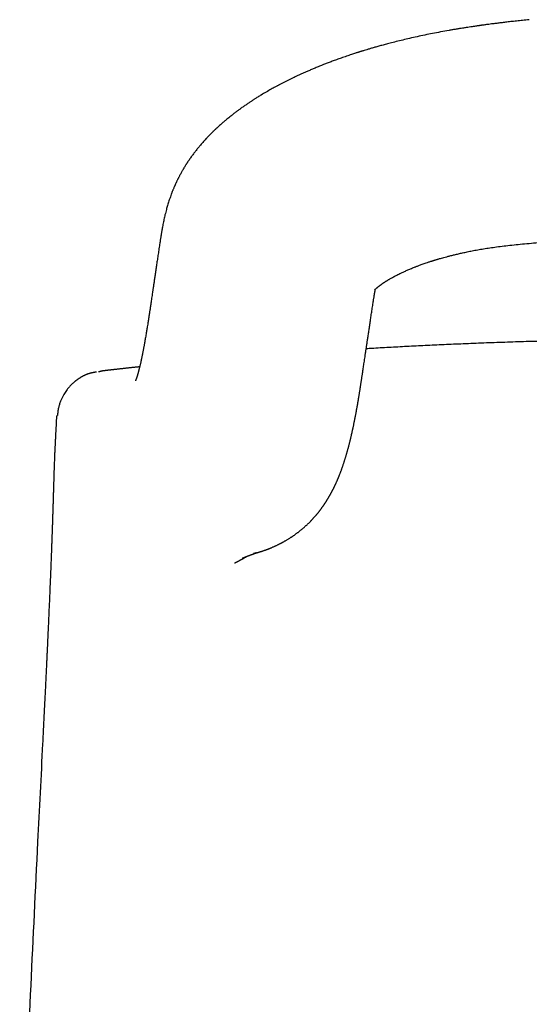
# Model space of a CAD drawing. Units: millimetres. Extents: x 8 to 1253, y 12 to 666.
# Drawn here: x 609 to 628, y 629 to 665 of the extents above; entities that cross this region are included whole.
import ezdxf

# ---------------------------------------------------------------- set-up
doc = ezdxf.new("R2010")
doc.units = ezdxf.units.MM

msp = doc.modelspace()

# ---------------------------------------------------------------- linework, layer by layer
at = {"color": 7, "linetype": 'Continuous', "lineweight": 30}
for p, q in [((615.368, 659.691), (615.366, 659.687)), ((614.6, 657.117), (614.6, 657.113)), ((622.609, 654.905), (622.611, 654.923)), ((610.726, 650.626), (610.696, 650.09)), ((610.199, 638.312), (610.199, 638.312))]:
    msp.add_line(p, q, dxfattribs=at)
for points, knots in [([(628.467, 665.499), (628.384, 665.491), (628.223, 665.475), (627.991, 665.45), (627.778, 665.426), (627.583, 665.404), (627.407, 665.383), (627.249, 665.363), (627.114, 665.346), (627.002, 665.331), (626.909, 665.319), (626.831, 665.309), (626.767, 665.3), (626.717, 665.293), (626.681, 665.288), (626.656, 665.285), (626.634, 665.282), (626.61, 665.278), (626.576, 665.273), (626.532, 665.267), (626.475, 665.259), (626.403, 665.248), (626.316, 665.235), (626.211, 665.22), (626.092, 665.201), (625.969, 665.182), (625.845, 665.162), (625.721, 665.141), (625.589, 665.119), (625.393, 665.085), (625.141, 665.04), (624.839, 664.982), (624.545, 664.922), (624.258, 664.861), (623.981, 664.799), (623.72, 664.738), (623.474, 664.677), (623.256, 664.622), (623.066, 664.571), (622.9, 664.526), (622.747, 664.484), (622.608, 664.444), (622.483, 664.407), (622.373, 664.374), (622.286, 664.348), (622.221, 664.328), (622.173, 664.313), (622.132, 664.3), (622.098, 664.289), (622.068, 664.28), (622.036, 664.27), (621.994, 664.256), (621.938, 664.238), (621.867, 664.215), (621.786, 664.188), (621.696, 664.158), (621.602, 664.126), (621.505, 664.093), (621.411, 664.06), (621.32, 664.028), (621.231, 663.996), (621.121, 663.956), (620.994, 663.908), (620.851, 663.854), (620.702, 663.795), (620.551, 663.734), (620.398, 663.671), (620.259, 663.613), (620.142, 663.562), (620.043, 663.519), (619.956, 663.48), (619.867, 663.44), (619.774, 663.397), (619.684, 663.354), (619.595, 663.312), (619.505, 663.268), (619.425, 663.229), (619.358, 663.195), (619.305, 663.169), (619.252, 663.142), (619.2, 663.115), (619.151, 663.09), (619.106, 663.066), (619.068, 663.046), (619.036, 663.029), (619.005, 663.013), (618.966, 662.991), (618.915, 662.964), (618.852, 662.929), (618.741, 662.868), (618.59, 662.781), (618.442, 662.694), (618.337, 662.63), (618.275, 662.591), (618.219, 662.556), (618.17, 662.525), (618.129, 662.499), (618.094, 662.476), (618.059, 662.454), (618.021, 662.429), (617.976, 662.399), (617.927, 662.366), (617.874, 662.331), (617.821, 662.294), (617.765, 662.256), (617.71, 662.217), (617.658, 662.18), (617.611, 662.146), (617.571, 662.117), (617.534, 662.09), (617.497, 662.062), (617.454, 662.03), (617.407, 661.994), (617.358, 661.956), (617.31, 661.919), (617.252, 661.873), (617.189, 661.822), (617.122, 661.768), (617.065, 661.72), (617.012, 661.676), (616.96, 661.631), (616.904, 661.582), (616.839, 661.524), (616.77, 661.461), (616.712, 661.408), (616.668, 661.366), (616.639, 661.338), (616.615, 661.315), (616.595, 661.295), (616.56, 661.261), (616.513, 661.215), (616.455, 661.155), (616.394, 661.092), (616.333, 661.027), (616.27, 660.958), (616.21, 660.89), (616.151, 660.823), (616.082, 660.741), (616.005, 660.647), (615.919, 660.539), (615.837, 660.429), (615.755, 660.316), (615.695, 660.229), (615.655, 660.169), (615.634, 660.138), (615.616, 660.11), (615.6, 660.084), (615.583, 660.058), (615.565, 660.03), (615.546, 659.999), (615.528, 659.969), (615.513, 659.945), (615.5, 659.924), (615.487, 659.902), (615.471, 659.874), (615.451, 659.84), (615.426, 659.796), (615.397, 659.745), (615.377, 659.707), (615.366, 659.687)], [0, 0, 0, 0, 0.014642, 0.028234, 0.040765, 0.052227, 0.062614, 0.07192, 0.080141, 0.086442, 0.091907, 0.096535, 0.100324, 0.103274, 0.105383, 0.106716, 0.107786, 0.109231, 0.111131, 0.11376, 0.117118, 0.121205, 0.126533, 0.132743, 0.139835, 0.147813, 0.154702, 0.162141, 0.170128, 0.178347, 0.197393, 0.215701, 0.233265, 0.251252, 0.268375, 0.284628, 0.300008, 0.314514, 0.325681, 0.336264, 0.346117, 0.355085, 0.363165, 0.370357, 0.37666, 0.3801, 0.383201, 0.385964, 0.388251, 0.389902, 0.39176, 0.394549, 0.398268, 0.402918, 0.4085, 0.414385, 0.420924, 0.427425, 0.433777, 0.439978, 0.44603, 0.451931, 0.462358, 0.472278, 0.48169, 0.493495, 0.504361, 0.514288, 0.523393, 0.529707, 0.535902, 0.542421, 0.549307, 0.556588, 0.562605, 0.569405, 0.576987, 0.580833, 0.584854, 0.58905, 0.593208, 0.596845, 0.600693, 0.603666, 0.605847, 0.608194, 0.610975, 0.615276, 0.620322, 0.626085, 0.641864, 0.657364, 0.662931, 0.668349, 0.673171, 0.677347, 0.680878, 0.683761, 0.686626, 0.689916, 0.693844, 0.698337, 0.703027, 0.707863, 0.712845, 0.717973, 0.722941, 0.727265, 0.73094, 0.734062, 0.737612, 0.741587, 0.746172, 0.751001, 0.755694, 0.760249, 0.767756, 0.774494, 0.780079, 0.785081, 0.790635, 0.796925, 0.803347, 0.810528, 0.818191, 0.821836, 0.824997, 0.827634, 0.829749, 0.831895, 0.839136, 0.845645, 0.852173, 0.860252, 0.867469, 0.874944, 0.882471, 0.889608, 0.901435, 0.912765, 0.924325, 0.93616, 0.948065, 0.951367, 0.954723, 0.957599, 0.959988, 0.962396, 0.965304, 0.968748, 0.971979, 0.974401, 0.976191, 0.978376, 0.981173, 0.984662, 0.988963, 0.994076, 1, 1, 1, 1]), ([(615.367, 659.689), (615.359, 659.674), (615.343, 659.645), (615.323, 659.606), (615.307, 659.575), (615.295, 659.552), (615.285, 659.533), (615.274, 659.51), (615.26, 659.481), (615.244, 659.448), (615.229, 659.418), (615.215, 659.388), (615.201, 659.357), (615.185, 659.323), (615.17, 659.29), (615.158, 659.262), (615.145, 659.232), (615.129, 659.195), (615.111, 659.151), (615.093, 659.108), (615.075, 659.064), (615.058, 659.021), (615.042, 658.979), (615.021, 658.923), (614.997, 658.857), (614.968, 658.774), (614.942, 658.696), (614.915, 658.61), (614.89, 658.529), (614.866, 658.447), (614.843, 658.364), (614.819, 658.27), (614.795, 658.176), (614.773, 658.083), (614.754, 657.995), (614.734, 657.902), (614.716, 657.811), (614.702, 657.737), (614.691, 657.681), (614.685, 657.643), (614.678, 657.609), (614.673, 657.579), (614.669, 657.552), (614.664, 657.525), (614.659, 657.496), (614.654, 657.462), (614.647, 657.422), (614.64, 657.376), (614.632, 657.322), (614.622, 657.26), (614.612, 657.191), (614.604, 657.142), (614.6, 657.117)], [0, 0, 0, 0, 0.016802, 0.031238, 0.042592, 0.050868, 0.05701, 0.063784, 0.076073, 0.088511, 0.099482, 0.109297, 0.120748, 0.133837, 0.146821, 0.157013, 0.164472, 0.178908, 0.198356, 0.21209, 0.22667, 0.246115, 0.259564, 0.272898, 0.306971, 0.332294, 0.365267, 0.393317, 0.427627, 0.455554, 0.485458, 0.521899, 0.561782, 0.592708, 0.62977, 0.664546, 0.70189, 0.73794, 0.75373, 0.769858, 0.783946, 0.795851, 0.806085, 0.817252, 0.829719, 0.843476, 0.860217, 0.880736, 0.905013, 0.93301, 0.964686, 1, 1, 1, 1]), ([(614.6, 657.113), (614.589, 657.041), (614.568, 656.902), (614.537, 656.696), (614.507, 656.499), (614.479, 656.31), (614.452, 656.129), (614.426, 655.956), (614.403, 655.796), (614.381, 655.647), (614.361, 655.511), (614.342, 655.382), (614.324, 655.26), (614.307, 655.146), (614.292, 655.04), (614.277, 654.943), (614.264, 654.854), (614.252, 654.772), (614.241, 654.697), (614.231, 654.629), (614.221, 654.568), (614.213, 654.515), (614.207, 654.471), (614.201, 654.434), (614.196, 654.402), (614.192, 654.375), (614.189, 654.353), (614.186, 654.335), (614.184, 654.323), (614.183, 654.314), (614.181, 654.304), (614.179, 654.29), (614.176, 654.27), (614.172, 654.246), (614.168, 654.217), (614.162, 654.183), (614.156, 654.145), (614.15, 654.104), (614.141, 654.046), (614.129, 653.974), (614.116, 653.891), (614.103, 653.816), (614.091, 653.738), (614.077, 653.656), (614.062, 653.571), (614.048, 653.489), (614.034, 653.406), (614.021, 653.334), (614.01, 653.273), (614.001, 653.224), (613.992, 653.175), (613.982, 653.126), (613.974, 653.082), (613.967, 653.044), (613.961, 653.012), (613.955, 652.983), (613.95, 652.956), (613.944, 652.926), (613.937, 652.893), (613.929, 652.854), (613.921, 652.814), (613.913, 652.776), (613.905, 652.74), (613.898, 652.707), (613.89, 652.67), (613.88, 652.626), (613.869, 652.575), (613.856, 652.523), (613.844, 652.472), (613.834, 652.432), (613.826, 652.4), (613.82, 652.375), (613.813, 652.349), (613.807, 652.326), (613.802, 652.307), (613.798, 652.293), (613.795, 652.279), (613.791, 652.267), (613.788, 652.255), (613.785, 652.244), (613.781, 652.232), (613.778, 652.219), (613.774, 652.206), (613.77, 652.193), (613.766, 652.18), (613.763, 652.169), (613.76, 652.159), (613.757, 652.15), (613.755, 652.142), (613.753, 652.135), (613.75, 652.126), (613.747, 652.117), (613.744, 652.107), (613.741, 652.098), (613.738, 652.09), (613.736, 652.083), (613.734, 652.077), (613.732, 652.071), (613.73, 652.066), (613.728, 652.06), (613.726, 652.054), (613.724, 652.048), (613.722, 652.041), (613.719, 652.034), (613.716, 652.026), (613.714, 652.018), (613.711, 652.01), (613.708, 652.002), (613.705, 651.996), (613.703, 651.991), (613.702, 651.987), (613.7, 651.983), (613.699, 651.98), (613.698, 651.976), (613.696, 651.972), (613.694, 651.967), (613.692, 651.963), (613.69, 651.958), (613.688, 651.954), (613.687, 651.95), (613.685, 651.947), (613.684, 651.944), (613.683, 651.942), (613.683, 651.941), (613.682, 651.941), (613.682, 651.941)], [0, 0, 0, 0, 0.025868, 0.050722, 0.074564, 0.097392, 0.119207, 0.140008, 0.15979, 0.177028, 0.193404, 0.208916, 0.223568, 0.237361, 0.250295, 0.262071, 0.273035, 0.283189, 0.292532, 0.301066, 0.308792, 0.31571, 0.321101, 0.325873, 0.330029, 0.333567, 0.336487, 0.338792, 0.340337, 0.341384, 0.342507, 0.344389, 0.347029, 0.350428, 0.354328, 0.358902, 0.36415, 0.370052, 0.376049, 0.388846, 0.400832, 0.412007, 0.422371, 0.43622, 0.449561, 0.462579, 0.476351, 0.491052, 0.499621, 0.508399, 0.517386, 0.526582, 0.535733, 0.542437, 0.548691, 0.554496, 0.559852, 0.5653, 0.572901, 0.581381, 0.590529, 0.599223, 0.607665, 0.615452, 0.62274, 0.634886, 0.648648, 0.663276, 0.677876, 0.692302, 0.700147, 0.708265, 0.716876, 0.725981, 0.731806, 0.73725, 0.742286, 0.746915, 0.751386, 0.755824, 0.760641, 0.765837, 0.77141, 0.777361, 0.783118, 0.788224, 0.793089, 0.797165, 0.800514, 0.80432, 0.809042, 0.813678, 0.818951, 0.824247, 0.828907, 0.832931, 0.836318, 0.83957, 0.842904, 0.846569, 0.850565, 0.8548, 0.859408, 0.864583, 0.870342, 0.876686, 0.883615, 0.890597, 0.896247, 0.901164, 0.905359, 0.909136, 0.912647, 0.915891, 0.921417, 0.927652, 0.93467, 0.942236, 0.949815, 0.957387, 0.964952, 0.972921, 0.98167, 0.99108, 1, 1, 1, 1]), ([(622.665, 655.353), (622.665, 655.353), (622.665, 655.353), (622.665, 655.354), (622.667, 655.356), (622.67, 655.36), (622.675, 655.364), (622.681, 655.37), (622.688, 655.378), (622.699, 655.389), (622.712, 655.4), (622.728, 655.415), (622.743, 655.428), (622.756, 655.439), (622.766, 655.447), (622.776, 655.456), (622.788, 655.465), (622.799, 655.474), (622.81, 655.483), (622.823, 655.493), (622.837, 655.504), (622.851, 655.515), (622.864, 655.524), (622.879, 655.535), (622.896, 655.548), (622.915, 655.561), (622.93, 655.572), (622.945, 655.583), (622.961, 655.594), (622.979, 655.606), (622.999, 655.619), (623.017, 655.632), (623.035, 655.643), (623.052, 655.655), (623.074, 655.669), (623.1, 655.685), (623.129, 655.703), (623.157, 655.72), (623.188, 655.739), (623.221, 655.758), (623.261, 655.782), (623.309, 655.809), (623.369, 655.842), (623.432, 655.875), (623.498, 655.91), (623.567, 655.945), (623.635, 655.978), (623.698, 656.008), (623.756, 656.035), (623.816, 656.062), (623.88, 656.091), (623.944, 656.119), (624.012, 656.147), (624.083, 656.177), (624.149, 656.203), (624.203, 656.225), (624.247, 656.242), (624.296, 656.26), (624.35, 656.281), (624.412, 656.304), (624.482, 656.329), (624.56, 656.356), (624.633, 656.381), (624.697, 656.402), (624.746, 656.418), (624.787, 656.432), (624.82, 656.442), (624.845, 656.45), (624.866, 656.456), (624.884, 656.462), (624.904, 656.468), (624.923, 656.474), (624.944, 656.48), (624.971, 656.489), (625.005, 656.499), (625.05, 656.512), (625.106, 656.529), (625.178, 656.549), (625.267, 656.574), (625.372, 656.602), (625.493, 656.634), (625.627, 656.668), (625.772, 656.702), (625.927, 656.737), (626.097, 656.774), (626.282, 656.812), (626.482, 656.85), (626.698, 656.887), (626.929, 656.925), (627.18, 656.961), (627.451, 656.996), (627.743, 657.03), (628.053, 657.063), (628.379, 657.094), (628.721, 657.125), (628.956, 657.145), (629.075, 657.155)], [0, 0, 0, 0, 0.005429, 0.017843, 0.028855, 0.04198, 0.052688, 0.064454, 0.078203, 0.08831, 0.102092, 0.112932, 0.126214, 0.131539, 0.135966, 0.141683, 0.147607, 0.15291, 0.157063, 0.161988, 0.168958, 0.173869, 0.177899, 0.183055, 0.189599, 0.195521, 0.200647, 0.204291, 0.208872, 0.214647, 0.21984, 0.224964, 0.229496, 0.23366, 0.238631, 0.245725, 0.252474, 0.258723, 0.265512, 0.273063, 0.279564, 0.290818, 0.30223, 0.31473, 0.325795, 0.338211, 0.35092, 0.360436, 0.369806, 0.379214, 0.388967, 0.39973, 0.408393, 0.419608, 0.431311, 0.437026, 0.443024, 0.449788, 0.457317, 0.465704, 0.475148, 0.485661, 0.497244, 0.504305, 0.511041, 0.516449, 0.520516, 0.523727, 0.526063, 0.528457, 0.53091, 0.533421, 0.53599, 0.538618, 0.543586, 0.54886, 0.555473, 0.564336, 0.575041, 0.587593, 0.601994, 0.618248, 0.634635, 0.652564, 0.672039, 0.693071, 0.715664, 0.739811, 0.765501, 0.792724, 0.822918, 0.854872, 0.888598, 0.924045, 0.961167, 1, 1, 1, 1]), ([(622.61, 654.905), (622.614, 654.927), (622.62, 654.97), (622.63, 655.03), (622.638, 655.083), (622.646, 655.129), (622.652, 655.169), (622.658, 655.202), (622.662, 655.228), (622.665, 655.247), (622.667, 655.258), (622.668, 655.265), (622.669, 655.271), (622.671, 655.278), (622.672, 655.286), (622.675, 655.299), (622.677, 655.314), (622.68, 655.328), (622.682, 655.34), (622.685, 655.352), (622.688, 655.365), (622.69, 655.374), (622.691, 655.379), (622.691, 655.381)], [0, 0, 0, 0, 0.111856, 0.21251, 0.301911, 0.380043, 0.446912, 0.502544, 0.546978, 0.580245, 0.597815, 0.60918, 0.619421, 0.635353, 0.657018, 0.684419, 0.731503, 0.770508, 0.801214, 0.847735, 0.90514, 0.968058, 1, 1, 1, 1]), ([(617.688, 645.279), (617.691, 645.28), (617.698, 645.282), (617.707, 645.286), (617.715, 645.289), (617.724, 645.293), (617.731, 645.296), (617.739, 645.299), (617.746, 645.301), (617.753, 645.304), (617.759, 645.307), (617.765, 645.309), (617.771, 645.311), (617.776, 645.313), (617.781, 645.315), (617.785, 645.317), (617.79, 645.319), (617.795, 645.321), (617.802, 645.323), (617.811, 645.327), (617.82, 645.33), (617.829, 645.334), (617.839, 645.338), (617.85, 645.342), (617.862, 645.347), (617.873, 645.351), (617.884, 645.355), (617.896, 645.36), (617.908, 645.364), (617.918, 645.368), (617.928, 645.372), (617.935, 645.375), (617.942, 645.378), (617.95, 645.38), (617.957, 645.383), (617.964, 645.386), (617.971, 645.389), (617.978, 645.391), (617.985, 645.394), (617.991, 645.396), (617.996, 645.398), (618.001, 645.4), (618.005, 645.401), (618.009, 645.403), (618.012, 645.404), (618.016, 645.405), (618.021, 645.407), (618.025, 645.409), (618.03, 645.411), (618.035, 645.412), (618.04, 645.414), (618.045, 645.416), (618.05, 645.418), (618.056, 645.42), (618.062, 645.422), (618.068, 645.425), (618.075, 645.427), (618.082, 645.43), (618.088, 645.432), (618.095, 645.434), (618.101, 645.437), (618.108, 645.439), (618.115, 645.442), (618.121, 645.444), (618.128, 645.446), (618.135, 645.449), (618.142, 645.452), (618.15, 645.454), (618.158, 645.457), (618.166, 645.46), (618.174, 645.463), (618.181, 645.465), (618.188, 645.468), (618.195, 645.47), (618.2, 645.472), (618.205, 645.474), (618.21, 645.475), (618.213, 645.477), (618.216, 645.478), (618.218, 645.478), (618.22, 645.479), (618.221, 645.479), (618.221, 645.48), (618.222, 645.48), (618.221, 645.479), (618.22, 645.479), (618.218, 645.478), (618.212, 645.477), (618.205, 645.474), (618.196, 645.471), (618.186, 645.468), (618.174, 645.464), (618.16, 645.46), (618.143, 645.455), (618.127, 645.451), (618.118, 645.448), (618.111, 645.446), (618.109, 645.445), (618.109, 645.445), (618.111, 645.446), (618.115, 645.447), (618.122, 645.449), (618.13, 645.451), (618.14, 645.454), (618.152, 645.457), (618.165, 645.46), (618.177, 645.464), (618.19, 645.467), (618.202, 645.471), (618.213, 645.474), (618.225, 645.477), (618.235, 645.48), (618.245, 645.483), (618.254, 645.486), (618.265, 645.489), (618.277, 645.493), (618.293, 645.497), (618.314, 645.504), (618.34, 645.512), (618.369, 645.521), (618.4, 645.531), (618.432, 645.542), (618.465, 645.553), (618.498, 645.564), (618.528, 645.575), (618.558, 645.585), (618.586, 645.595), (618.613, 645.605), (618.638, 645.615), (618.662, 645.624), (618.686, 645.633), (618.71, 645.643), (618.737, 645.654), (618.769, 645.667), (618.805, 645.682), (618.846, 645.7), (618.885, 645.717), (618.924, 645.735), (618.961, 645.752), (618.999, 645.77), (619.035, 645.787), (619.07, 645.805), (619.101, 645.82), (619.129, 645.834), (619.153, 645.847), (619.176, 645.859), (619.198, 645.871), (619.223, 645.884), (619.25, 645.9), (619.281, 645.917), (619.314, 645.936), (619.351, 645.957), (619.391, 645.981), (619.433, 646.007), (619.473, 646.032), (619.507, 646.054), (619.536, 646.073), (619.562, 646.09), (619.588, 646.107), (619.616, 646.127), (619.649, 646.149), (619.684, 646.175), (619.72, 646.201), (619.754, 646.226), (619.785, 646.249), (619.818, 646.275), (619.851, 646.301), (619.885, 646.328), (619.917, 646.354), (619.95, 646.381), (619.982, 646.409), (620.013, 646.436), (620.043, 646.463), (620.072, 646.488), (620.098, 646.513), (620.126, 646.538), (620.156, 646.567), (620.185, 646.595), (620.213, 646.623), (620.238, 646.647), (620.261, 646.671), (620.281, 646.692), (620.3, 646.712), (620.319, 646.731), (620.338, 646.753), (620.361, 646.777), (620.385, 646.803), (620.409, 646.831), (620.434, 646.859), (620.456, 646.885), (620.474, 646.906), (620.489, 646.924), (620.504, 646.942), (620.52, 646.962), (620.539, 646.985), (620.559, 647.01), (620.578, 647.034), (620.596, 647.057), (620.612, 647.078), (620.627, 647.097), (620.639, 647.114), (620.651, 647.13), (620.661, 647.144), (620.672, 647.158), (620.681, 647.171), (620.69, 647.183), (620.699, 647.196), (620.71, 647.212), (620.723, 647.23), (620.737, 647.25), (620.752, 647.272), (620.767, 647.294), (620.781, 647.314), (620.793, 647.332), (620.803, 647.348), (620.811, 647.361), (620.82, 647.374), (620.829, 647.388), (620.839, 647.403), (620.849, 647.419), (620.86, 647.437), (620.872, 647.456), (620.886, 647.478), (620.902, 647.504), (620.918, 647.531), (620.934, 647.558), (620.947, 647.581), (620.959, 647.601), (620.969, 647.618), (620.977, 647.633), (620.986, 647.648), (620.996, 647.665), (621.006, 647.685), (621.018, 647.705), (621.031, 647.729), (621.044, 647.754), (621.058, 647.779), (621.071, 647.805), (621.084, 647.831), (621.096, 647.854), (621.108, 647.877), (621.119, 647.899), (621.13, 647.921), (621.14, 647.941), (621.15, 647.961), (621.159, 647.982), (621.17, 648.004), (621.181, 648.028), (621.194, 648.054), (621.207, 648.083), (621.221, 648.114), (621.235, 648.146), (621.25, 648.179), (621.264, 648.212), (621.277, 648.243), (621.289, 648.271), (621.3, 648.296), (621.309, 648.319), (621.318, 648.341), (621.327, 648.364), (621.336, 648.386), (621.348, 648.415), (621.361, 648.449), (621.376, 648.488), (621.39, 648.526), (621.405, 648.565), (621.418, 648.601), (621.43, 648.635), (621.442, 648.667), (621.453, 648.699), (621.465, 648.734), (621.479, 648.774), (621.494, 648.818), (621.509, 648.863), (621.523, 648.906), (621.536, 648.947), (621.548, 648.986), (621.56, 649.024), (621.571, 649.061), (621.582, 649.098), (621.593, 649.135), (621.605, 649.173), (621.616, 649.214), (621.629, 649.257), (621.641, 649.3), (621.652, 649.34), (621.662, 649.376), (621.671, 649.41), (621.68, 649.443), (621.689, 649.477), (621.698, 649.514), (621.708, 649.552), (621.718, 649.592), (621.728, 649.631), (621.738, 649.668), (621.746, 649.704), (621.754, 649.736), (621.761, 649.763), (621.767, 649.789), (621.773, 649.817), (621.781, 649.848), (621.789, 649.882), (621.796, 649.915), (621.803, 649.946), (621.81, 649.975), (621.817, 650.005), (621.824, 650.038), (621.832, 650.074), (621.842, 650.119), (621.853, 650.17), (621.864, 650.226), (621.876, 650.279), (621.887, 650.333), (621.898, 650.39), (621.909, 650.443), (621.918, 650.488), (621.924, 650.521), (621.93, 650.549), (621.935, 650.575), (621.939, 650.599), (621.945, 650.628), (621.951, 650.662), (621.959, 650.7), (621.966, 650.738), (621.972, 650.773), (621.978, 650.806), (621.984, 650.84), (621.991, 650.877), (621.998, 650.915), (622.004, 650.952), (622.01, 650.985), (622.015, 651.015), (622.022, 651.053), (622.03, 651.101), (622.041, 651.161), (622.051, 651.222), (622.06, 651.277), (622.068, 651.327), (622.076, 651.374), (622.084, 651.426), (622.093, 651.481), (622.103, 651.542), (622.113, 651.604), (622.122, 651.665), (622.132, 651.723), (622.14, 651.779), (622.149, 651.833), (622.156, 651.884), (622.164, 651.936), (622.172, 651.987), (622.18, 652.038), (622.187, 652.086), (622.194, 652.132), (622.201, 652.179), (622.209, 652.233), (622.219, 652.296), (622.23, 652.369), (622.242, 652.449), (622.255, 652.537), (622.269, 652.632), (622.285, 652.736), (622.301, 652.846), (622.318, 652.963), (622.337, 653.087), (622.356, 653.217), (622.377, 653.354), (622.398, 653.497), (622.421, 653.649), (622.445, 653.809), (622.47, 653.977), (622.496, 654.152), (622.524, 654.335), (622.552, 654.525), (622.582, 654.719), (622.602, 654.851), (622.612, 654.917)], [0, 0, 0, 0, 0.006411, 0.012561, 0.018449, 0.024075, 0.029441, 0.034456, 0.039219, 0.043729, 0.047988, 0.052073, 0.055896, 0.059457, 0.062754, 0.065789, 0.068562, 0.071072, 0.076938, 0.08296, 0.089146, 0.095496, 0.101941, 0.110082, 0.118129, 0.12608, 0.133985, 0.142154, 0.150642, 0.15945, 0.164523, 0.169695, 0.174969, 0.180321, 0.185496, 0.19042, 0.195093, 0.199944, 0.204492, 0.208735, 0.212675, 0.216311, 0.218676, 0.220984, 0.223513, 0.226285, 0.229448, 0.232877, 0.236572, 0.240094, 0.243829, 0.247773, 0.251748, 0.255628, 0.259414, 0.265083, 0.270528, 0.275747, 0.280744, 0.285697, 0.290732, 0.295847, 0.301043, 0.305778, 0.310578, 0.31553, 0.320725, 0.326163, 0.331844, 0.337766, 0.342579, 0.34754, 0.352446, 0.357075, 0.361426, 0.365429, 0.369164, 0.372632, 0.375832, 0.378822, 0.381585, 0.384403, 0.387317, 0.390328, 0.393436, 0.39664, 0.401577, 0.406726, 0.412074, 0.417463, 0.422854, 0.428246, 0.434602, 0.440959, 0.447138, 0.453016, 0.455139, 0.457362, 0.459752, 0.46231, 0.465037, 0.467934, 0.470821, 0.473861, 0.477054, 0.480188, 0.48307, 0.4857, 0.488076, 0.490198, 0.492065, 0.493677, 0.494766, 0.495698, 0.496655, 0.497773, 0.499051, 0.500835, 0.502862, 0.505129, 0.507533, 0.510005, 0.512545, 0.514984, 0.517253, 0.519294, 0.521107, 0.522712, 0.524274, 0.525834, 0.527389, 0.52897, 0.530721, 0.53263, 0.534727, 0.537006, 0.539384, 0.541456, 0.543579, 0.545752, 0.547938, 0.54993, 0.551697, 0.553159, 0.554421, 0.555536, 0.556692, 0.557906, 0.559541, 0.561272, 0.563132, 0.565142, 0.567304, 0.569614, 0.571874, 0.573616, 0.575234, 0.576729, 0.578141, 0.579747, 0.581597, 0.583565, 0.585593, 0.587496, 0.589274, 0.590927, 0.593155, 0.595149, 0.597106, 0.599047, 0.600972, 0.602867, 0.604685, 0.606425, 0.608087, 0.609785, 0.611726, 0.613914, 0.615526, 0.617214, 0.618761, 0.620127, 0.621315, 0.622526, 0.623881, 0.625473, 0.627228, 0.62914, 0.630984, 0.63265, 0.634139, 0.635061, 0.636137, 0.637427, 0.638931, 0.640587, 0.642124, 0.643509, 0.644933, 0.646149, 0.647181, 0.648152, 0.64908, 0.649965, 0.650761, 0.65152, 0.65226, 0.653223, 0.654483, 0.655698, 0.6571, 0.658534, 0.65981, 0.660926, 0.661884, 0.662683, 0.663405, 0.664343, 0.665314, 0.666317, 0.667354, 0.668501, 0.669879, 0.671487, 0.673272, 0.674908, 0.676343, 0.677557, 0.678577, 0.679438, 0.680296, 0.681431, 0.682592, 0.683795, 0.685198, 0.686842, 0.688305, 0.689914, 0.691492, 0.692926, 0.694215, 0.69565, 0.696895, 0.698127, 0.699365, 0.70061, 0.701922, 0.703446, 0.704958, 0.706637, 0.708465, 0.710373, 0.712355, 0.714367, 0.716209, 0.717858, 0.719379, 0.720695, 0.721975, 0.723288, 0.724634, 0.726012, 0.728376, 0.730584, 0.732769, 0.735024, 0.737306, 0.739101, 0.740928, 0.742795, 0.744771, 0.746957, 0.749606, 0.752191, 0.754651, 0.756942, 0.759044, 0.76104, 0.763035, 0.765099, 0.767046, 0.769095, 0.771278, 0.773595, 0.775942, 0.778014, 0.779846, 0.781596, 0.783347, 0.785017, 0.786864, 0.788883, 0.790903, 0.792845, 0.794708, 0.796476, 0.798109, 0.799338, 0.80053, 0.801868, 0.803367, 0.805028, 0.806643, 0.808072, 0.809427, 0.810772, 0.812309, 0.814021, 0.815779, 0.818433, 0.821012, 0.823287, 0.825581, 0.828127, 0.830863, 0.832456, 0.833889, 0.835097, 0.836089, 0.837098, 0.838229, 0.839721, 0.841335, 0.842879, 0.844334, 0.845591, 0.846951, 0.848428, 0.850013, 0.85149, 0.85277, 0.853861, 0.854955, 0.857144, 0.85945, 0.861751, 0.864058, 0.865649, 0.867414, 0.869352, 0.871461, 0.873613, 0.876134, 0.878442, 0.880648, 0.882761, 0.884781, 0.88671, 0.888547, 0.890577, 0.892485, 0.894272, 0.895938, 0.897649, 0.89955, 0.902035, 0.904783, 0.907793, 0.911061, 0.914653, 0.918507, 0.922623, 0.927006, 0.931658, 0.93649, 0.941584, 0.946939, 0.952554, 0.958552, 0.964822, 0.971364, 0.978177, 0.98526, 0.992614, 1, 1, 1, 1]), ([(639.016, 653.439), (638.909, 653.442), (638.452, 653.453), (637.649, 653.468), (636.614, 653.483), (635.595, 653.493), (634.592, 653.497), (633.606, 653.496), (632.635, 653.491), (631.682, 653.48), (630.77, 653.467), (629.899, 653.449), (629.068, 653.43), (628.251, 653.407), (627.45, 653.381), (626.666, 653.353), (625.91, 653.322), (625.181, 653.291), (624.48, 653.258), (623.794, 653.223), (623.123, 653.186), (622.642, 653.159), (622.384, 653.143), (622.345, 653.141)], [0, 0, 0, 0, 0.019264, 0.082327, 0.144408, 0.205507, 0.265625, 0.324764, 0.382924, 0.440106, 0.496311, 0.546974, 0.596818, 0.645837, 0.693903, 0.740961, 0.787013, 0.830031, 0.872132, 0.913314, 0.953579, 0.992924, 1, 1, 1, 1]), ([(612.22, 652.269), (612.211, 652.267), (612.192, 652.263), (612.166, 652.259), (612.141, 652.254), (612.118, 652.25), (612.096, 652.246), (612.074, 652.242), (612.052, 652.238), (612.031, 652.233), (612.009, 652.228), (611.987, 652.223), (611.965, 652.217), (611.944, 652.21), (611.923, 652.204), (611.901, 652.196), (611.88, 652.188), (611.858, 652.18), (611.837, 652.172), (611.815, 652.162), (611.793, 652.153), (611.771, 652.143), (611.749, 652.132), (611.727, 652.121), (611.706, 652.109), (611.683, 652.097), (611.661, 652.085), (611.638, 652.072), (611.616, 652.058), (611.593, 652.044), (611.571, 652.03), (611.549, 652.015), (611.527, 652), (611.504, 651.984), (611.482, 651.968), (611.461, 651.952), (611.44, 651.936), (611.422, 651.921), (611.406, 651.909), (611.392, 651.897), (611.377, 651.884), (611.355, 651.865), (611.324, 651.838), (611.285, 651.801), (611.244, 651.76), (611.201, 651.714), (611.159, 651.665), (611.114, 651.608), (611.066, 651.542), (611.016, 651.465), (610.965, 651.378), (610.915, 651.279), (610.868, 651.169), (610.827, 651.048), (610.793, 650.917), (610.767, 650.778), (610.76, 650.681), (610.756, 650.632)], [0, 0, 0, 0, 0.044553, 0.087949, 0.130218, 0.171361, 0.21137, 0.250236, 0.287953, 0.328111, 0.366873, 0.404238, 0.440206, 0.474775, 0.507946, 0.53972, 0.570095, 0.599073, 0.626654, 0.652383, 0.676766, 0.699804, 0.721498, 0.741143, 0.759541, 0.776694, 0.792604, 0.807273, 0.820704, 0.832238, 0.84268, 0.852036, 0.860315, 0.867529, 0.873396, 0.87835, 0.882433, 0.884969, 0.887112, 0.888368, 0.889731, 0.891961, 0.895133, 0.899251, 0.904316, 0.908736, 0.913685, 0.919193, 0.925443, 0.932452, 0.940199, 0.948658, 0.957793, 0.967556, 0.977891, 0.988731, 1, 1, 1, 1]), ([(612.302, 652.288), (612.303, 652.288), (612.303, 652.289), (612.31, 652.29), (612.322, 652.292), (612.346, 652.295), (612.371, 652.299), (612.389, 652.301), (612.392, 652.301)], [0, 0, 0, 0, 0.0557609, 0.2098499, 0.3639156, 0.6463297, 0.9287405, 1, 1, 1, 1]), ([(613.842, 652.464), (613.839, 652.464), (613.826, 652.463), (613.791, 652.459), (613.737, 652.453), (613.674, 652.447), (613.612, 652.44), (613.552, 652.434), (613.494, 652.427), (613.436, 652.421), (613.379, 652.415), (613.325, 652.409), (613.272, 652.403), (613.222, 652.398), (613.173, 652.392), (613.125, 652.387), (613.078, 652.382), (613.034, 652.377), (612.993, 652.372), (612.955, 652.368), (612.927, 652.365), (612.908, 652.362), (612.898, 652.361), (612.887, 652.36), (612.877, 652.359), (612.866, 652.358), (612.855, 652.356), (612.844, 652.355), (612.833, 652.354), (612.821, 652.353), (612.809, 652.351), (612.796, 652.35), (612.783, 652.348), (612.77, 652.347), (612.756, 652.345), (612.743, 652.343), (612.729, 652.342), (612.716, 652.34), (612.702, 652.339), (612.689, 652.337), (612.675, 652.336), (612.66, 652.334), (612.644, 652.332), (612.628, 652.33), (612.613, 652.328), (612.597, 652.326), (612.581, 652.324), (612.565, 652.323), (612.549, 652.321), (612.533, 652.319), (612.517, 652.317), (612.501, 652.315), (612.486, 652.313), (612.47, 652.311), (612.455, 652.309), (612.44, 652.307), (612.425, 652.305), (612.411, 652.304), (612.398, 652.302), (612.391, 652.301), (612.388, 652.301)], [0, 0, 0, 0, 0.004694, 0.021576, 0.055647, 0.089468, 0.123038, 0.156358, 0.189428, 0.222248, 0.254818, 0.287129, 0.317543, 0.347664, 0.377491, 0.407026, 0.436267, 0.465215, 0.490447, 0.515452, 0.540229, 0.546775, 0.553529, 0.560512, 0.567724, 0.575166, 0.582698, 0.590451, 0.598425, 0.60662, 0.615719, 0.625075, 0.634689, 0.644561, 0.654691, 0.665079, 0.67511, 0.685369, 0.695858, 0.706577, 0.717524, 0.730013, 0.742788, 0.755848, 0.769193, 0.782825, 0.796741, 0.810944, 0.825432, 0.840205, 0.855264, 0.870609, 0.886239, 0.902155, 0.918357, 0.934844, 0.951617, 0.969494, 0.987685, 1, 1, 1, 1]), ([(610.726, 650.626), (610.726, 650.626), (610.726, 650.626), (610.729, 650.627), (610.736, 650.629), (610.745, 650.63), (610.754, 650.632), (610.757, 650.632)], [0, 0, 0, 0, 0.012963, 0.282393, 0.551669, 0.82083, 1, 1, 1, 1]), ([(610.697, 650.09), (610.694, 650.05), (610.689, 649.955), (610.681, 649.809), (610.673, 649.659), (610.666, 649.526), (610.661, 649.41), (610.656, 649.311), (610.652, 649.229), (610.649, 649.164), (610.647, 649.118), (610.646, 649.084), (610.645, 649.062), (610.644, 649.041), (610.643, 649.012), (610.642, 648.977), (610.639, 648.918), (610.637, 648.841), (610.633, 648.753), (610.631, 648.677), (610.629, 648.61), (610.627, 648.555), (610.625, 648.51), (610.624, 648.464), (610.622, 648.42), (610.621, 648.375), (610.62, 648.33), (610.618, 648.287), (610.617, 648.247), (610.616, 648.207), (610.615, 648.162), (610.613, 648.111), (610.612, 648.057), (610.61, 648.002), (610.608, 647.947), (610.607, 647.887), (610.605, 647.823), (610.603, 647.754), (610.601, 647.686), (610.599, 647.617), (610.597, 647.554), (610.595, 647.497), (610.594, 647.449), (610.593, 647.406), (610.592, 647.373), (610.591, 647.347), (610.59, 647.324), (610.589, 647.295), (610.588, 647.26), (610.586, 647.201), (610.584, 647.125), (610.581, 647.033), (610.578, 646.949), (610.576, 646.87), (610.573, 646.797), (610.571, 646.728), (610.569, 646.659), (610.566, 646.584), (610.564, 646.502), (610.561, 646.411), (610.558, 646.331), (610.555, 646.264), (610.554, 646.211), (610.552, 646.161), (610.55, 646.117), (610.549, 646.083), (610.548, 646.057), (610.547, 646.034), (610.546, 646.009), (610.545, 645.979), (610.544, 645.937), (610.542, 645.878), (610.539, 645.802), (610.536, 645.713), (610.532, 645.611), (610.527, 645.499), (610.522, 645.354), (610.515, 645.176), (610.507, 644.961), (610.497, 644.731), (610.487, 644.484), (610.476, 644.222), (610.465, 643.944), (610.452, 643.652), (610.442, 643.41), (610.434, 643.226), (610.428, 643.108), (610.423, 642.998), (610.419, 642.898), (610.415, 642.8), (610.41, 642.707), (610.407, 642.62), (610.403, 642.548), (610.401, 642.489), (610.399, 642.445), (610.397, 642.412), (610.396, 642.383), (610.395, 642.357), (610.393, 642.328), (610.392, 642.297), (610.39, 642.258), (610.388, 642.21), (610.385, 642.153), (610.382, 642.077), (610.377, 641.979), (610.372, 641.859), (610.365, 641.722), (610.358, 641.571), (610.351, 641.405), (610.342, 641.227), (610.333, 641.037), (610.324, 640.835), (610.312, 640.598), (610.299, 640.327), (610.284, 640.021), (610.268, 639.701), (610.251, 639.37), (610.234, 639.028), (610.216, 638.674), (610.204, 638.434), (610.197, 638.312)], [0, 0, 0, 0, 0.008317, 0.019941, 0.030412, 0.039738, 0.047915, 0.054933, 0.060779, 0.065439, 0.068906, 0.071179, 0.072799, 0.074973, 0.077833, 0.082093, 0.08699, 0.098702, 0.109676, 0.119909, 0.129404, 0.138166, 0.146335, 0.153842, 0.161184, 0.168361, 0.175375, 0.182372, 0.187577, 0.19368, 0.200684, 0.208591, 0.217053, 0.225391, 0.233588, 0.241642, 0.251568, 0.261271, 0.270753, 0.280014, 0.288888, 0.295984, 0.302269, 0.307743, 0.312402, 0.314914, 0.317518, 0.320901, 0.325077, 0.330028, 0.341164, 0.351492, 0.361007, 0.369703, 0.377729, 0.384895, 0.39188, 0.39951, 0.407793, 0.416734, 0.426338, 0.431206, 0.43623, 0.44131, 0.445556, 0.448761, 0.450923, 0.452685, 0.454821, 0.457385, 0.460378, 0.465731, 0.472076, 0.479419, 0.487763, 0.497105, 0.507055, 0.522754, 0.539393, 0.55698, 0.575513, 0.594979, 0.615356, 0.636607, 0.658681, 0.667697, 0.676235, 0.684089, 0.691265, 0.697767, 0.704959, 0.711119, 0.71626, 0.720391, 0.72352, 0.725656, 0.727291, 0.729431, 0.731156, 0.733178, 0.735799, 0.739054, 0.742939, 0.747448, 0.754477, 0.762596, 0.771777, 0.781985, 0.79318, 0.805088, 0.81785, 0.831408, 0.8457, 0.865248, 0.885775, 0.907143, 0.929243, 0.952026, 0.975543, 1, 1, 1, 1]), ([(610.697, 650.09), (610.696, 650.09), (610.696, 650.09), (610.696, 650.09), (610.696, 650.09)], [0, 0, 0, 0, 0.606528, 1, 1, 1, 1]), ([(617.408, 645.102), (617.41, 645.103), (617.415, 645.105), (617.423, 645.109), (617.432, 645.114), (617.44, 645.118), (617.448, 645.122), (617.455, 645.125), (617.462, 645.129), (617.469, 645.132), (617.476, 645.136), (617.483, 645.139), (617.489, 645.142), (617.495, 645.145), (617.5, 645.148), (617.506, 645.151), (617.511, 645.153), (617.515, 645.155), (617.519, 645.158), (617.524, 645.16), (617.528, 645.162), (617.534, 645.165), (617.543, 645.169), (617.555, 645.175), (617.568, 645.182), (617.583, 645.19), (617.6, 645.199), (617.619, 645.209), (617.638, 645.219), (617.657, 645.229), (617.676, 645.24), (617.696, 645.251), (617.715, 645.261), (617.735, 645.273), (617.755, 645.284), (617.776, 645.296), (617.796, 645.307), (617.814, 645.318), (617.832, 645.329), (617.849, 645.338), (617.859, 645.344), (617.864, 645.348)], [0, 0, 0, 0, 0.024372, 0.059776, 0.093522, 0.125611, 0.156043, 0.184317, 0.210993, 0.236071, 0.259549, 0.282335, 0.303381, 0.322688, 0.340256, 0.356084, 0.370174, 0.381865, 0.392011, 0.400807, 0.40962, 0.418714, 0.440025, 0.462734, 0.486842, 0.512349, 0.544299, 0.575857, 0.606516, 0.636279, 0.665143, 0.693411, 0.722686, 0.753208, 0.784976, 0.818068, 0.852784, 0.889153, 0.924959, 0.962236, 1, 1, 1, 1]), ([(610.199, 638.312), (610.136, 637.085), (609.982, 634.058), (609.752, 629.23), (609.527, 624.295), (609.396, 621.16), (609.34, 619.826)], [0, 0, 0, 0, 0.199114, 0.491316, 0.783515, 1, 1, 1, 1])]:
    msp.add_open_spline(points, degree=3, knots=knots, dxfattribs=at)

doc.saveas('drawing.dxf')
